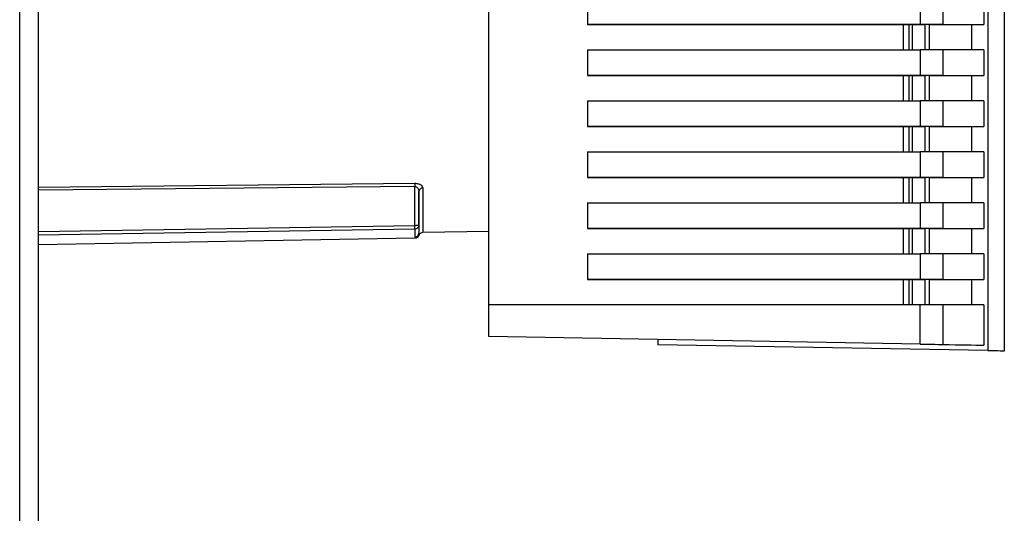
# Paper-space layout 'Blatt3' of a CAD drawing. Units: millimetres. Extents: x 0 to 420, y 0 to 297.
# Drawn here: x 124 to 136, y 176 to 182 of the extents above; entities that cross this region are included whole.
import ezdxf

# ---------------------------------------------------------------- set-up
doc = ezdxf.new("R2010")
doc.units = ezdxf.units.MM

psp = doc.layouts.new('Blatt3')

# ---------------------------------------------------------------- linework, layer by layer
at = {"color": 1, "linetype": 'Continuous', "lineweight": 30}
for p, q in [((123.734, 150.056), (123.734, 225.456)), ((134.477, 182.401), (134.477, 182.091)), ((134.477, 181.781), (134.477, 181.471)), ((134.477, 181.161), (134.477, 180.851)), ((123.964, 180.422), (128.538, 180.47)), ((134.477, 180.541), (134.477, 180.231)), ((128.538, 180.431), (123.964, 180.384)), ((123.964, 179.885), (128.538, 179.957)), ((128.538, 179.912), (123.964, 179.839)), ((134.477, 179.921), (134.477, 179.611)), ((128.54, 179.814), (128.539, 179.814)), ((134.477, 179.301), (134.477, 178.991))]:
    psp.add_line(p, q, dxfattribs=at)
at = {"color": 7, "linetype": 'Continuous', "lineweight": 30}
for p, q in [((123.964, 150.056), (123.964, 225.456)), ((135.708, 178.433), (135.708, 189.78)), ((135.508, 189.776), (135.508, 178.436)), ((129.439, 178.991), (129.439, 189.221)), ((130.639, 182.711), (130.639, 182.401)), ((134.685, 182.711), (134.685, 182.401)), ((134.959, 182.711), (134.959, 182.401)), ((135.458, 182.711), (135.458, 182.401)), ((130.639, 182.401), (130.639, 182.401)), ((134.685, 182.401), (130.639, 182.401)), ((130.639, 182.401), (134.477, 182.401)), ((134.548, 182.401), (134.548, 182.091)), ((134.592, 182.401), (134.741, 182.401)), ((134.592, 182.091), (134.592, 182.401)), ((134.741, 182.401), (134.741, 182.091)), ((134.796, 182.091), (134.796, 182.401)), ((135.307, 182.401), (135.458, 182.401)), ((135.307, 182.401), (135.307, 182.091)), ((130.639, 182.091), (130.639, 181.781)), ((130.639, 182.091), (134.685, 182.091)), ((134.685, 182.091), (134.685, 181.781)), ((134.959, 182.091), (134.959, 181.781)), ((135.458, 182.091), (135.458, 181.781)), ((130.639, 181.781), (130.639, 181.781)), ((134.685, 181.781), (130.639, 181.781)), ((130.639, 181.781), (134.477, 181.781)), ((134.548, 181.781), (134.548, 181.471)), ((134.592, 181.781), (134.741, 181.781)), ((134.592, 181.471), (134.592, 181.781)), ((134.741, 181.781), (134.741, 181.471)), ((134.796, 181.471), (134.796, 181.781)), ((135.307, 181.781), (135.458, 181.781)), ((135.307, 181.781), (135.307, 181.471)), ((130.639, 181.471), (130.639, 181.161)), ((130.639, 181.471), (134.685, 181.471)), ((134.685, 181.471), (134.685, 181.161)), ((134.959, 181.471), (134.959, 181.161)), ((135.458, 181.471), (135.458, 181.161)), ((130.639, 181.161), (130.639, 181.161)), ((134.685, 181.161), (130.639, 181.161)), ((130.639, 181.161), (134.477, 181.161)), ((134.548, 181.161), (134.548, 180.851)), ((134.592, 181.161), (134.741, 181.161)), ((134.592, 180.851), (134.592, 181.161)), ((134.741, 181.161), (134.741, 180.851)), ((134.796, 180.851), (134.796, 181.161)), ((135.307, 181.161), (135.458, 181.161)), ((135.307, 181.161), (135.307, 180.851)), ((130.639, 180.851), (130.639, 180.541)), ((130.639, 180.851), (134.685, 180.851)), ((134.685, 180.851), (134.685, 180.541)), ((134.959, 180.851), (134.959, 180.541)), ((135.458, 180.851), (135.458, 180.541)), ((130.639, 180.541), (130.639, 180.541)), ((134.685, 180.541), (130.639, 180.541)), ((130.639, 180.541), (134.477, 180.541)), ((134.548, 180.541), (134.548, 180.231)), ((134.592, 180.541), (134.741, 180.541)), ((134.592, 180.231), (134.592, 180.541)), ((134.741, 180.541), (134.741, 180.231)), ((134.796, 180.231), (134.796, 180.541)), ((135.307, 180.541), (135.458, 180.541)), ((135.307, 180.541), (135.307, 180.231)), ((128.538, 179.957), (128.538, 180.431)), ((128.587, 179.961), (128.587, 180.368)), ((130.639, 180.231), (130.639, 179.921)), ((130.639, 180.231), (134.685, 180.231)), ((134.685, 180.231), (134.685, 179.921)), ((134.959, 180.231), (134.959, 179.921)), ((135.458, 180.231), (135.458, 179.921)), ((128.638, 179.873), (129.439, 179.887)), ((130.639, 179.921), (130.639, 179.921)), ((134.685, 179.921), (130.639, 179.921)), ((130.639, 179.921), (134.477, 179.921)), ((134.548, 179.921), (134.548, 179.611)), ((134.592, 179.921), (134.741, 179.921)), ((134.592, 179.611), (134.592, 179.921)), ((134.741, 179.921), (134.741, 179.611)), ((134.796, 179.611), (134.796, 179.921)), ((135.307, 179.921), (135.458, 179.921)), ((135.307, 179.921), (135.307, 179.611)), ((123.964, 179.725), (128.54, 179.805)), ((128.541, 179.814), (128.54, 179.814)), ((130.639, 179.611), (130.639, 179.301)), ((130.639, 179.611), (134.685, 179.611)), ((134.685, 179.611), (134.685, 179.301)), ((134.959, 179.611), (134.959, 179.301)), ((135.458, 179.611), (135.458, 179.301)), ((130.639, 179.301), (130.639, 179.301)), ((134.685, 179.301), (130.639, 179.301)), ((130.639, 179.301), (134.477, 179.301)), ((134.548, 179.301), (134.548, 178.991)), ((134.592, 179.301), (134.741, 179.301)), ((134.592, 178.991), (134.592, 179.301)), ((134.741, 179.301), (134.741, 178.991)), ((134.796, 178.991), (134.796, 179.301)), ((135.307, 179.301), (135.458, 179.301)), ((135.307, 179.301), (135.307, 178.991)), ((129.439, 178.606), (129.439, 178.991)), ((134.685, 178.991), (129.439, 178.991)), ((134.685, 178.515), (134.685, 178.991)), ((134.959, 178.991), (134.959, 178.51)), ((135.458, 178.991), (135.458, 178.501)), ((134.685, 178.515), (129.439, 178.606)), ((131.493, 178.57), (131.493, 178.506)), ((135.508, 178.436), (131.493, 178.506))]:
    psp.add_line(p, q, dxfattribs=at)
at = {"color": 7, "linetype": 'Continuous', "lineweight": 30, "flags": 128}
for points in [[(134.477, 182.401), (134.498, 182.401), (134.518, 182.401), (134.536, 182.401), (134.552, 182.401), (134.564, 182.401), (134.572, 182.401), (134.575, 182.401), (134.576, 182.401)], [(134.959, 182.401), (134.947, 182.401), (134.927, 182.401), (134.899, 182.401), (134.865, 182.401), (134.824, 182.401), (134.78, 182.401), (134.733, 182.401), (134.685, 182.401)], [(134.796, 182.401), (134.794, 182.401), (134.79, 182.401), (134.784, 182.401), (134.777, 182.401), (134.769, 182.401), (134.76, 182.401), (134.751, 182.401), (134.741, 182.401)], [(134.796, 182.401), (134.877, 182.401), (134.953, 182.401), (135.024, 182.401), (135.091, 182.401), (135.152, 182.401), (135.209, 182.401), (135.26, 182.401), (135.307, 182.401)], [(134.959, 182.401), (135.038, 182.401), (135.112, 182.401), (135.181, 182.401), (135.246, 182.401), (135.306, 182.401), (135.361, 182.401), (135.412, 182.401), (135.458, 182.401)], [(134.959, 182.091), (134.947, 182.091), (134.927, 182.091), (134.899, 182.091), (134.865, 182.091), (134.824, 182.091), (134.78, 182.091), (134.733, 182.091), (134.685, 182.091)], [(135.458, 182.091), (135.412, 182.091), (135.361, 182.091), (135.306, 182.091), (135.246, 182.091), (135.181, 182.091), (135.112, 182.091), (135.038, 182.091), (134.959, 182.091)], [(134.477, 181.781), (134.498, 181.781), (134.518, 181.781), (134.536, 181.781), (134.552, 181.781), (134.564, 181.781), (134.572, 181.781), (134.575, 181.781), (134.576, 181.781)], [(134.959, 181.781), (134.947, 181.781), (134.927, 181.781), (134.899, 181.781), (134.865, 181.781), (134.824, 181.781), (134.78, 181.781), (134.733, 181.781), (134.685, 181.781)], [(134.796, 181.781), (134.794, 181.781), (134.79, 181.781), (134.784, 181.781), (134.777, 181.781), (134.769, 181.781), (134.76, 181.781), (134.751, 181.781), (134.741, 181.781)], [(134.796, 181.781), (134.877, 181.781), (134.953, 181.781), (135.024, 181.781), (135.091, 181.781), (135.152, 181.781), (135.209, 181.781), (135.26, 181.781), (135.307, 181.781)], [(134.959, 181.781), (135.038, 181.781), (135.112, 181.781), (135.181, 181.781), (135.246, 181.781), (135.306, 181.781), (135.361, 181.781), (135.412, 181.781), (135.458, 181.781)], [(134.959, 181.471), (134.947, 181.471), (134.927, 181.471), (134.899, 181.471), (134.865, 181.471), (134.824, 181.471), (134.78, 181.471), (134.733, 181.471), (134.685, 181.471)], [(135.458, 181.471), (135.412, 181.471), (135.361, 181.471), (135.306, 181.471), (135.246, 181.471), (135.181, 181.471), (135.112, 181.471), (135.038, 181.471), (134.959, 181.471)], [(134.477, 181.161), (134.498, 181.161), (134.518, 181.161), (134.536, 181.161), (134.552, 181.161), (134.564, 181.161), (134.572, 181.161), (134.575, 181.161), (134.576, 181.161)], [(134.959, 181.161), (134.947, 181.161), (134.927, 181.161), (134.899, 181.161), (134.865, 181.161), (134.824, 181.161), (134.78, 181.161), (134.733, 181.161), (134.685, 181.161)], [(134.796, 181.161), (134.794, 181.161), (134.79, 181.161), (134.784, 181.161), (134.777, 181.161), (134.769, 181.161), (134.76, 181.161), (134.751, 181.161), (134.741, 181.161)], [(134.796, 181.161), (134.877, 181.161), (134.953, 181.161), (135.024, 181.161), (135.091, 181.161), (135.152, 181.161), (135.209, 181.161), (135.26, 181.161), (135.307, 181.161)], [(134.959, 181.161), (135.038, 181.161), (135.112, 181.161), (135.181, 181.161), (135.246, 181.161), (135.306, 181.161), (135.361, 181.161), (135.412, 181.161), (135.458, 181.161)], [(134.959, 180.851), (134.947, 180.851), (134.927, 180.851), (134.899, 180.851), (134.865, 180.851), (134.824, 180.851), (134.78, 180.851), (134.733, 180.851), (134.685, 180.851)], [(135.458, 180.851), (135.412, 180.851), (135.361, 180.851), (135.306, 180.851), (135.246, 180.851), (135.181, 180.851), (135.112, 180.851), (135.038, 180.851), (134.959, 180.851)], [(134.477, 180.541), (134.498, 180.541), (134.518, 180.541), (134.536, 180.541), (134.552, 180.541), (134.564, 180.541), (134.572, 180.541), (134.575, 180.541), (134.576, 180.541)], [(134.959, 180.541), (134.947, 180.541), (134.927, 180.541), (134.899, 180.541), (134.865, 180.541), (134.824, 180.541), (134.78, 180.541), (134.733, 180.541), (134.685, 180.541)], [(134.796, 180.541), (134.794, 180.541), (134.79, 180.541), (134.784, 180.541), (134.777, 180.541), (134.769, 180.541), (134.76, 180.541), (134.751, 180.541), (134.741, 180.541)], [(134.796, 180.541), (134.877, 180.541), (134.953, 180.541), (135.024, 180.541), (135.091, 180.541), (135.152, 180.541), (135.209, 180.541), (135.26, 180.541), (135.307, 180.541)], [(134.959, 180.541), (135.038, 180.541), (135.112, 180.541), (135.181, 180.541), (135.246, 180.541), (135.306, 180.541), (135.361, 180.541), (135.412, 180.541), (135.458, 180.541)], [(134.959, 180.231), (134.947, 180.231), (134.927, 180.231), (134.899, 180.231), (134.865, 180.231), (134.824, 180.231), (134.78, 180.231), (134.733, 180.231), (134.685, 180.231)], [(135.458, 180.231), (135.412, 180.231), (135.361, 180.231), (135.306, 180.231), (135.246, 180.231), (135.181, 180.231), (135.112, 180.231), (135.038, 180.231), (134.959, 180.231)], [(134.477, 179.921), (134.498, 179.921), (134.518, 179.921), (134.536, 179.921), (134.552, 179.921), (134.564, 179.921), (134.572, 179.921), (134.575, 179.921), (134.576, 179.921)], [(134.959, 179.921), (134.947, 179.921), (134.927, 179.921), (134.899, 179.921), (134.865, 179.921), (134.824, 179.921), (134.78, 179.921), (134.733, 179.921), (134.685, 179.921)], [(134.796, 179.921), (134.794, 179.921), (134.79, 179.921), (134.784, 179.921), (134.777, 179.921), (134.769, 179.921), (134.76, 179.921), (134.751, 179.921), (134.741, 179.921)], [(134.796, 179.921), (134.877, 179.921), (134.953, 179.921), (135.024, 179.921), (135.091, 179.921), (135.152, 179.921), (135.209, 179.921), (135.26, 179.921), (135.307, 179.921)], [(134.959, 179.921), (135.038, 179.921), (135.112, 179.921), (135.181, 179.921), (135.246, 179.921), (135.306, 179.921), (135.361, 179.921), (135.412, 179.921), (135.458, 179.921)], [(134.959, 179.611), (134.947, 179.611), (134.927, 179.611), (134.899, 179.611), (134.865, 179.611), (134.824, 179.611), (134.78, 179.611), (134.733, 179.611), (134.685, 179.611)], [(135.458, 179.611), (135.412, 179.611), (135.361, 179.611), (135.306, 179.611), (135.246, 179.611), (135.181, 179.611), (135.112, 179.611), (135.038, 179.611), (134.959, 179.611)], [(134.477, 179.301), (134.498, 179.301), (134.518, 179.301), (134.536, 179.301), (134.552, 179.301), (134.564, 179.301), (134.572, 179.301), (134.575, 179.301), (134.576, 179.301)], [(134.959, 179.301), (134.947, 179.301), (134.927, 179.301), (134.899, 179.301), (134.865, 179.301), (134.824, 179.301), (134.78, 179.301), (134.733, 179.301), (134.685, 179.301)], [(134.796, 179.301), (134.794, 179.301), (134.79, 179.301), (134.784, 179.301), (134.777, 179.301), (134.769, 179.301), (134.76, 179.301), (134.751, 179.301), (134.741, 179.301)], [(134.796, 179.301), (134.877, 179.301), (134.953, 179.301), (135.024, 179.301), (135.091, 179.301), (135.152, 179.301), (135.209, 179.301), (135.26, 179.301), (135.307, 179.301)], [(134.959, 179.301), (135.038, 179.301), (135.112, 179.301), (135.181, 179.301), (135.246, 179.301), (135.306, 179.301), (135.361, 179.301), (135.412, 179.301), (135.458, 179.301)], [(134.959, 178.991), (134.947, 178.991), (134.927, 178.991), (134.899, 178.991), (134.865, 178.991), (134.824, 178.991), (134.78, 178.991), (134.733, 178.991), (134.685, 178.991)], [(135.458, 178.991), (135.412, 178.991), (135.361, 178.991), (135.306, 178.991), (135.246, 178.991), (135.181, 178.991), (135.112, 178.991), (135.038, 178.991), (134.959, 178.991)]]:
    psp.add_lwpolyline(points, dxfattribs=at)
at = {"color": 7, "linetype": 'Continuous', "lineweight": 30}
for centre, radius, start, end in [((130.326, 180.451), 1.788, 179.4179, 180.6538), ((128.634, 180.364), 0.047, 87.293, 175.9029), ((257.204, 180.498), 128.617, 180.05793, 180.28224), ((134.063, 179.995), 5.476, 180.3501, 181.3683), ((134.028, 179.945), 5.49, 180.3501, 181.3683), ((128.539, 179.864), 0.05, 270.9874, 359.9857)]:
    psp.add_arc(centre, radius, start, end, dxfattribs=at)
at = {"color": 1, "linetype": 'Continuous', "lineweight": 30}
psp.add_arc((178.848, 180.334), 50.212, 179.9123, 180.5265, dxfattribs=at)
at = {"color": 7, "linetype": 'Continuous', "lineweight": 30}
for centre, major_axis, start_param, end_param in [((134.711, 178.514), (0.25, -0.004), 4.606672, 6.137409), ((69.74, 179.648), (65.918, -1.151), 6.137409, 6.205249), ((69.74, 179.584), (65.968, -1.151), 6.20532, 6.283185)]:
    psp.add_ellipse(centre, major_axis=major_axis, ratio=0.00001, start_param=start_param, end_param=end_param, dxfattribs=at)
for points in [[(134.592, 182.401), (134.589, 182.401), (134.582, 182.401), (134.573, 182.401), (134.564, 182.401), (134.557, 182.401), (134.552, 182.401), (134.549, 182.401), (134.547, 182.401), (134.547, 182.401), (134.548, 182.401)], [(134.592, 181.781), (134.589, 181.781), (134.582, 181.781), (134.573, 181.781), (134.564, 181.781), (134.557, 181.781), (134.552, 181.781), (134.549, 181.781), (134.547, 181.781), (134.547, 181.781), (134.548, 181.781)], [(134.592, 181.161), (134.589, 181.161), (134.582, 181.161), (134.573, 181.161), (134.564, 181.161), (134.557, 181.161), (134.552, 181.161), (134.549, 181.161), (134.547, 181.161), (134.547, 181.161), (134.548, 181.161)], [(134.592, 180.541), (134.589, 180.541), (134.582, 180.541), (134.573, 180.541), (134.564, 180.541), (134.557, 180.541), (134.552, 180.541), (134.549, 180.541), (134.547, 180.541), (134.547, 180.541), (134.548, 180.541)], [(134.592, 179.921), (134.589, 179.921), (134.582, 179.921), (134.573, 179.921), (134.564, 179.921), (134.557, 179.921), (134.552, 179.921), (134.549, 179.921), (134.547, 179.921), (134.547, 179.921), (134.548, 179.921)], [(134.592, 179.301), (134.589, 179.301), (134.582, 179.301), (134.573, 179.301), (134.564, 179.301), (134.557, 179.301), (134.552, 179.301), (134.549, 179.301), (134.547, 179.301), (134.547, 179.301), (134.548, 179.301)]]:
    psp.add_open_spline(points, degree=3, dxfattribs=at)
for points, knots in [([(128.538, 180.47), (128.545, 180.469), (128.559, 180.469), (128.579, 180.465), (128.597, 180.459), (128.616, 180.448), (128.633, 180.432), (128.635, 180.418), (128.636, 180.411)], [0, 0, 0, 0, 0.1257865, 0.2516145, 0.3740286, 0.5023516, 0.7513041, 1, 1, 1, 1]), ([(128.538, 180.431), (128.541, 180.431), (128.549, 180.43), (128.559, 180.426), (128.568, 180.419), (128.577, 180.407), (128.585, 180.39), (128.587, 180.375), (128.587, 180.368)], [0, 0, 0, 0, 0.099686, 0.209336, 0.319794, 0.451105, 0.719425, 1, 1, 1, 1]), ([(128.538, 179.957), (128.544, 179.957), (128.555, 179.958), (128.566, 179.959), (128.574, 179.96), (128.58, 179.961), (128.586, 179.962), (128.587, 179.962), (128.587, 179.961)], [0, 0, 0, 0, 0.24037, 0.402664, 0.505929, 0.648495, 0.769805, 1, 1, 1, 1]), ([(128.587, 179.961), (128.587, 179.956), (128.586, 179.947), (128.58, 179.935), (128.574, 179.928), (128.567, 179.921), (128.555, 179.914), (128.544, 179.912), (128.538, 179.912)], [0, 0, 0, 0, 0.225956, 0.345168, 0.484113, 0.591171, 0.757002, 1, 1, 1, 1]), ([(128.538, 179.912), (128.538, 179.913), (128.538, 179.915), (128.538, 179.926), (128.538, 179.94), (128.538, 179.951), (128.538, 179.957)], [0, 0, 0, 0, 0.24898, 0.497132, 0.749122, 1, 1, 1, 1]), ([(128.592, 179.84), (128.592, 179.84), (128.593, 179.842), (128.596, 179.85), (128.605, 179.86), (128.618, 179.869), (128.63, 179.874), (128.636, 179.873), (128.637, 179.873)], [0, 0, 0, 0, 0.010384, 0.179702, 0.41574, 0.683073, 0.978301, 1, 1, 1, 1]), ([(128.545, 179.805), (128.55, 179.806), (128.561, 179.807), (128.574, 179.814), (128.586, 179.825), (128.59, 179.835), (128.592, 179.839)], [0, 0, 0, 0, 0.2444386, 0.4999599, 0.7554996, 1, 1, 1, 1])]:
    psp.add_open_spline(points, degree=3, knots=knots, dxfattribs=at)
at = {"color": 1, "linetype": 'Continuous', "lineweight": 30}
psp.add_open_spline([(128.589, 179.864), (128.591, 179.848), (128.593, 179.831), (128.592, 179.84), (128.592, 179.84)], degree=3, knots=[0, 0, 0, 0, 0.979804, 1, 1, 1, 1], dxfattribs=at)

doc.saveas('drawing.dxf')
